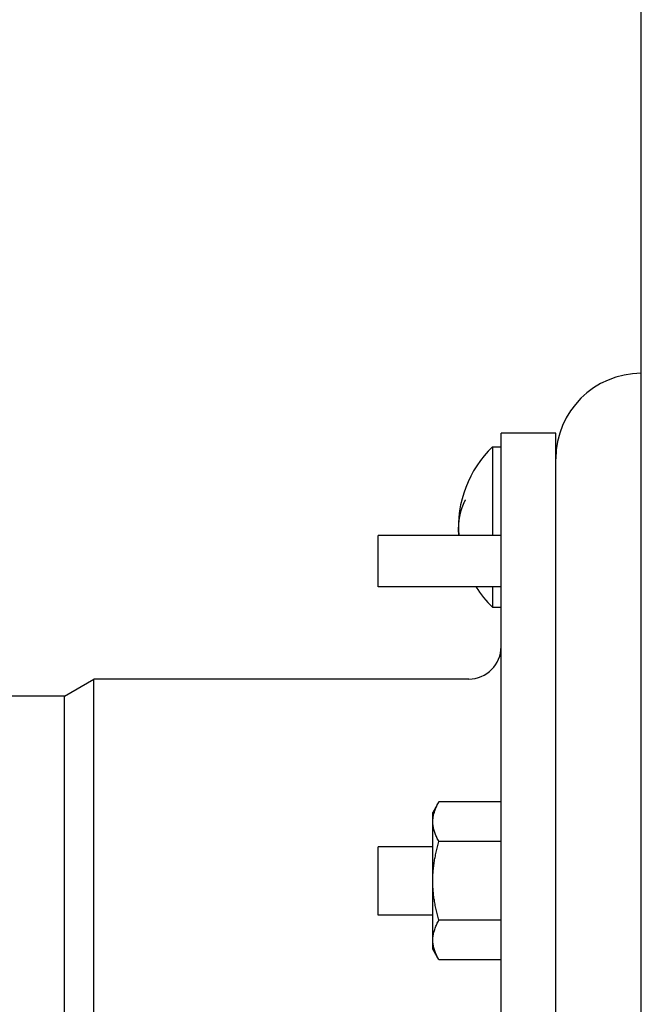
# Model space of a CAD drawing. Extents: x -390 to 942, y -351 to 581.
# Drawn here: x 118 to 154, y 30 to 88 of the extents above; entities that cross this region are included whole.
import ezdxf

# ---------------------------------------------------------------- set-up
doc = ezdxf.new("R2010")
doc.units = 0
doc.header["$LTSCALE"] = 20
doc.layers.add('DETAIL', color=5, linetype='CONTINUOUS')

msp = doc.modelspace()

# ---------------------------------------------------------------- linework, layer by layer
at = {"layer": 'DETAIL', "color": 5, "linetype": 'CONTINUOUS'}
for p, q in [((154, -116.814), (154, 116.814)), ((145.8, -63.5), (145.8, 63.5)), ((149, 63.5), (145.8, 63.5)), ((149, 17.426), (149, 63.5)), ((145.3, 62.7), (145.8, 62.7)), ((145.3, 62.7), (145.3, 57.5)), ((143.601, 59.382), (143.597, 59.374)), ((143.604, 59.39), (143.601, 59.382)), ((143.601, 59.382), (143.601, 59.382)), ((143.608, 59.399), (143.604, 59.39)), ((143.612, 59.407), (143.608, 59.399)), ((143.608, 59.399), (143.608, 59.399)), ((143.616, 59.415), (143.612, 59.407)), ((143.619, 59.422), (143.616, 59.415)), ((143.616, 59.415), (143.616, 59.415)), ((143.623, 59.431), (143.619, 59.422)), ((143.63, 59.446), (143.623, 59.431)), ((143.623, 59.431), (143.623, 59.431)), ((143.639, 59.463), (143.63, 59.446)), ((143.647, 59.48), (143.639, 59.463)), ((143.639, 59.463), (143.639, 59.463)), ((143.654, 59.495), (143.647, 59.48)), ((143.662, 59.511), (143.654, 59.495)), ((143.654, 59.495), (143.654, 59.495)), ((143.67, 59.527), (143.662, 59.511)), ((143.677, 59.543), (143.67, 59.527)), ((143.67, 59.527), (143.67, 59.527)), ((143.685, 59.559), (143.677, 59.543)), ((143.693, 59.575), (143.685, 59.559)), ((143.685, 59.559), (143.685, 59.559)), ((143.7, 59.591), (143.693, 59.575)), ((143.404, 58.81), (143.402, 58.801)), ((143.406, 58.819), (143.404, 58.81)), ((143.408, 58.828), (143.406, 58.819)), ((143.406, 58.819), (143.406, 58.819)), ((143.41, 58.837), (143.408, 58.828)), ((143.412, 58.846), (143.41, 58.837)), ((143.41, 58.837), (143.41, 58.837)), ((143.415, 58.855), (143.412, 58.846)), ((143.417, 58.864), (143.415, 58.855)), ((143.415, 58.855), (143.415, 58.855)), ((143.419, 58.873), (143.417, 58.864)), ((143.421, 58.882), (143.419, 58.873)), ((143.419, 58.873), (143.419, 58.873)), ((143.423, 58.891), (143.421, 58.882)), ((143.426, 58.9), (143.423, 58.891)), ((143.423, 58.891), (143.423, 58.891)), ((143.428, 58.908), (143.426, 58.9)), ((143.43, 58.917), (143.428, 58.908)), ((143.428, 58.908), (143.428, 58.908)), ((143.433, 58.926), (143.43, 58.917)), ((143.435, 58.934), (143.433, 58.926)), ((143.433, 58.926), (143.433, 58.926)), ((143.438, 58.943), (143.435, 58.934)), ((143.44, 58.951), (143.438, 58.943)), ((143.438, 58.943), (143.438, 58.943)), ((143.443, 58.959), (143.44, 58.951)), ((143.446, 58.967), (143.443, 58.959)), ((143.443, 58.959), (143.443, 58.959)), ((143.449, 58.976), (143.446, 58.967)), ((143.451, 58.984), (143.449, 58.976)), ((143.449, 58.976), (143.449, 58.976)), ((143.454, 58.992), (143.451, 58.984)), ((143.457, 59), (143.454, 58.992)), ((143.454, 58.992), (143.454, 58.992)), ((143.46, 59.008), (143.457, 59)), ((143.462, 59.016), (143.46, 59.008)), ((143.46, 59.008), (143.46, 59.008)), ((143.465, 59.025), (143.462, 59.016)), ((143.468, 59.033), (143.465, 59.025)), ((143.465, 59.025), (143.465, 59.025)), ((143.471, 59.041), (143.468, 59.033)), ((143.473, 59.049), (143.471, 59.041)), ((143.471, 59.041), (143.471, 59.041)), ((143.476, 59.058), (143.473, 59.049)), ((143.479, 59.066), (143.476, 59.058)), ((143.476, 59.058), (143.476, 59.058)), ((143.481, 59.074), (143.479, 59.066)), ((143.484, 59.083), (143.481, 59.074)), ((143.481, 59.074), (143.481, 59.074)), ((143.486, 59.09), (143.484, 59.083)), ((143.488, 59.095), (143.486, 59.09)), ((143.486, 59.09), (143.486, 59.09)), ((143.489, 59.099), (143.488, 59.095)), ((143.49, 59.103), (143.489, 59.099)), ((143.489, 59.099), (143.489, 59.099)), ((143.492, 59.107), (143.49, 59.103)), ((143.493, 59.111), (143.492, 59.107)), ((143.492, 59.107), (143.492, 59.107)), ((143.494, 59.115), (143.493, 59.111)), ((143.496, 59.119), (143.494, 59.115)), ((143.494, 59.115), (143.494, 59.115)), ((143.497, 59.123), (143.496, 59.119)), ((143.498, 59.127), (143.497, 59.123)), ((143.497, 59.123), (143.497, 59.123)), ((143.5, 59.132), (143.498, 59.127)), ((143.501, 59.136), (143.5, 59.132)), ((143.5, 59.132), (143.5, 59.132)), ((143.503, 59.14), (143.501, 59.136)), ((143.504, 59.144), (143.503, 59.14)), ((143.503, 59.14), (143.503, 59.14)), ((143.506, 59.149), (143.504, 59.144)), ((143.508, 59.153), (143.506, 59.149)), ((143.506, 59.149), (143.506, 59.149)), ((143.509, 59.157), (143.508, 59.153)), ((143.511, 59.162), (143.509, 59.157)), ((143.509, 59.157), (143.509, 59.157)), ((143.513, 59.166), (143.511, 59.162)), ((143.514, 59.169), (143.513, 59.166)), ((143.513, 59.166), (143.513, 59.166)), ((143.516, 59.174), (143.514, 59.169)), ((143.519, 59.182), (143.516, 59.174)), ((143.516, 59.174), (143.516, 59.174)), ((143.523, 59.192), (143.519, 59.182)), ((143.526, 59.201), (143.523, 59.192)), ((143.523, 59.192), (143.523, 59.192)), ((143.53, 59.209), (143.526, 59.201)), ((143.533, 59.218), (143.53, 59.209)), ((143.53, 59.209), (143.53, 59.209)), ((143.537, 59.227), (143.533, 59.218)), ((143.54, 59.235), (143.537, 59.227)), ((143.537, 59.227), (143.537, 59.227)), ((143.544, 59.244), (143.54, 59.235)), ((143.548, 59.253), (143.544, 59.244)), ((143.544, 59.244), (143.544, 59.244)), ((143.551, 59.261), (143.548, 59.253)), ((143.555, 59.27), (143.551, 59.261)), ((143.551, 59.261), (143.551, 59.261)), ((143.558, 59.279), (143.555, 59.27)), ((143.561, 59.288), (143.558, 59.279)), ((143.558, 59.279), (143.558, 59.279)), ((143.565, 59.297), (143.561, 59.288)), ((143.568, 59.305), (143.565, 59.297)), ((143.565, 59.297), (143.565, 59.297)), ((143.572, 59.314), (143.568, 59.305)), ((143.575, 59.323), (143.572, 59.314)), ((143.572, 59.314), (143.572, 59.314)), ((143.579, 59.331), (143.575, 59.323)), ((143.583, 59.34), (143.579, 59.331)), ((143.579, 59.331), (143.579, 59.331)), ((143.586, 59.349), (143.583, 59.34)), ((143.59, 59.357), (143.586, 59.349)), ((143.586, 59.349), (143.586, 59.349)), ((143.593, 59.365), (143.59, 59.357)), ((143.597, 59.374), (143.593, 59.365)), ((143.593, 59.365), (143.593, 59.365)), ((143.309, 58.236), (143.307, 58.217)), ((143.311, 58.254), (143.309, 58.236)), ((143.313, 58.273), (143.311, 58.254)), ((143.311, 58.254), (143.311, 58.254)), ((143.315, 58.291), (143.313, 58.273)), ((143.317, 58.31), (143.315, 58.291)), ((143.315, 58.291), (143.315, 58.291)), ((143.319, 58.328), (143.317, 58.31)), ((143.321, 58.346), (143.319, 58.328)), ((143.319, 58.328), (143.319, 58.328)), ((143.323, 58.365), (143.321, 58.346)), ((143.325, 58.386), (143.323, 58.365)), ((143.323, 58.365), (143.323, 58.365)), ((143.327, 58.403), (143.325, 58.386)), ((143.328, 58.412), (143.327, 58.41)), ((143.327, 58.41), (143.327, 58.403)), ((143.327, 58.403), (143.327, 58.403)), ((143.329, 58.426), (143.328, 58.421)), ((143.328, 58.421), (143.328, 58.421)), ((143.328, 58.421), (143.328, 58.416)), ((143.328, 58.416), (143.328, 58.412)), ((143.328, 58.412), (143.328, 58.412)), ((143.33, 58.435), (143.329, 58.431)), ((143.329, 58.431), (143.329, 58.431)), ((143.329, 58.431), (143.329, 58.426)), ((143.331, 58.444), (143.33, 58.44)), ((143.33, 58.44), (143.33, 58.44)), ((143.33, 58.44), (143.33, 58.435)), ((143.332, 58.449), (143.331, 58.444)), ((143.333, 58.458), (143.332, 58.453)), ((143.332, 58.453), (143.332, 58.449)), ((143.332, 58.449), (143.332, 58.449)), ((143.334, 58.467), (143.333, 58.462)), ((143.333, 58.462), (143.333, 58.458)), ((143.333, 58.458), (143.333, 58.458)), ((143.335, 58.471), (143.334, 58.467)), ((143.334, 58.467), (143.334, 58.467)), ((143.336, 58.48), (143.335, 58.475)), ((143.335, 58.475), (143.335, 58.475)), ((143.335, 58.475), (143.335, 58.471)), ((143.337, 58.484), (143.336, 58.48)), ((143.338, 58.492), (143.337, 58.487)), ((143.337, 58.487), (143.337, 58.484)), ((143.337, 58.484), (143.337, 58.484)), ((143.339, 58.5), (143.338, 58.492)), ((143.338, 58.492), (143.338, 58.492)), ((143.341, 58.509), (143.339, 58.5)), ((143.343, 58.518), (143.341, 58.509)), ((143.341, 58.509), (143.341, 58.509)), ((143.344, 58.526), (143.343, 58.518)), ((143.346, 58.534), (143.344, 58.526)), ((143.344, 58.526), (143.344, 58.526)), ((143.347, 58.543), (143.346, 58.534)), ((143.349, 58.551), (143.347, 58.543)), ((143.347, 58.543), (143.347, 58.543)), ((143.35, 58.56), (143.349, 58.551)), ((143.352, 58.568), (143.35, 58.56)), ((143.35, 58.56), (143.35, 58.56)), ((143.353, 58.576), (143.352, 58.568)), ((143.355, 58.585), (143.353, 58.576)), ((143.353, 58.576), (143.353, 58.576)), ((143.356, 58.593), (143.355, 58.585)), ((143.357, 58.601), (143.356, 58.593)), ((143.356, 58.593), (143.356, 58.593)), ((143.359, 58.61), (143.357, 58.601)), ((143.36, 58.618), (143.359, 58.61)), ((143.359, 58.61), (143.359, 58.61)), ((143.362, 58.626), (143.36, 58.618)), ((143.363, 58.635), (143.362, 58.626)), ((143.362, 58.626), (143.362, 58.626)), ((143.365, 58.643), (143.363, 58.635)), ((143.367, 58.652), (143.365, 58.643)), ((143.365, 58.643), (143.365, 58.643)), ((143.368, 58.66), (143.367, 58.652)), ((143.369, 58.665), (143.368, 58.66)), ((143.368, 58.66), (143.368, 58.66)), ((143.37, 58.669), (143.369, 58.665)), ((143.371, 58.677), (143.37, 58.673)), ((143.37, 58.673), (143.37, 58.669)), ((143.37, 58.669), (143.37, 58.669)), ((143.372, 58.681), (143.371, 58.677)), ((143.371, 58.677), (143.371, 58.677)), ((143.373, 58.686), (143.372, 58.681)), ((143.374, 58.69), (143.373, 58.686)), ((143.373, 58.686), (143.373, 58.686)), ((143.375, 58.694), (143.374, 58.69)), ((143.376, 58.699), (143.375, 58.694)), ((143.375, 58.694), (143.375, 58.694)), ((143.377, 58.703), (143.376, 58.699)), ((143.378, 58.707), (143.377, 58.703)), ((143.377, 58.703), (143.377, 58.703)), ((143.379, 58.712), (143.378, 58.707)), ((143.38, 58.716), (143.379, 58.712)), ((143.379, 58.712), (143.379, 58.712)), ((143.381, 58.721), (143.38, 58.716)), ((143.382, 58.725), (143.381, 58.721)), ((143.381, 58.721), (143.381, 58.721)), ((143.383, 58.73), (143.382, 58.725)), ((143.384, 58.734), (143.383, 58.73)), ((143.383, 58.73), (143.383, 58.73)), ((143.386, 58.738), (143.384, 58.734)), ((143.387, 58.742), (143.386, 58.738)), ((143.386, 58.738), (143.386, 58.738)), ((143.388, 58.747), (143.387, 58.742)), ((143.39, 58.756), (143.388, 58.747)), ((143.388, 58.747), (143.388, 58.747)), ((143.393, 58.765), (143.39, 58.756)), ((143.395, 58.774), (143.393, 58.765)), ((143.393, 58.765), (143.393, 58.765)), ((143.397, 58.783), (143.395, 58.774)), ((143.399, 58.792), (143.397, 58.783)), ((143.397, 58.783), (143.397, 58.783)), ((143.402, 58.801), (143.399, 58.792)), ((143.402, 58.801), (143.402, 58.801)), ((143.301, 58.056), (143.3, 58.054)), ((143.3, 58.054), (143.3, 58.052)), ((143.3, 58.052), (143.3, 58.052)), ((143.3, 58.052), (143.3, 58.049)), ((143.3, 58.049), (143.3, 58.047)), ((143.3, 58.047), (143.3, 58.047)), ((143.3, 58.047), (143.3, 58.044)), ((143.3, 58.044), (143.3, 58.041)), ((143.3, 58.041), (143.3, 58.041)), ((143.3, 58.041), (143.3, 58.039)), ((143.3, 58.039), (143.3, 58.036)), ((143.3, 58.036), (143.3, 58.036)), ((143.3, 58.036), (143.3, 58.033)), ((143.3, 58.033), (143.3, 58.03)), ((143.3, 58.03), (143.3, 58.03)), ((143.3, 58.03), (143.3, 58.027)), ((143.3, 58.027), (143.3, 58.024)), ((143.3, 58.024), (143.3, 58.024)), ((143.3, 58.024), (143.3, 58.021)), ((143.3, 58.021), (143.3, 58.018)), ((143.3, 58.018), (143.3, 58.018)), ((143.3, 58.018), (143.3, 58.015)), ((143.3, 58.015), (143.3, 58.012)), ((143.3, 58.012), (143.3, 58.012)), ((143.3, 58.012), (143.3, 58.009)), ((143.3, 58.009), (143.3, 58.006)), ((143.3, 58.006), (143.3, 58.006)), ((143.3, 58.006), (143.3, 58.003)), ((143.3, 58.003), (143.3, 58)), ((143.3, 57.997), (143.3, 58)), ((143.3, 57.994), (143.3, 57.997)), ((143.3, 57.991), (143.3, 57.994)), ((143.3, 57.994), (143.3, 57.994)), ((143.3, 57.988), (143.3, 57.991)), ((143.3, 57.985), (143.3, 57.988)), ((143.3, 57.988), (143.3, 57.988)), ((143.3, 57.982), (143.3, 57.985)), ((143.3, 57.979), (143.3, 57.982)), ((143.3, 57.982), (143.3, 57.982)), ((143.3, 57.976), (143.3, 57.979)), ((143.3, 57.973), (143.3, 57.976)), ((143.3, 57.976), (143.3, 57.976)), ((143.3, 57.97), (143.3, 57.973)), ((143.3, 57.967), (143.3, 57.97)), ((143.3, 57.97), (143.3, 57.97)), ((143.3, 57.964), (143.3, 57.967)), ((143.3, 57.961), (143.3, 57.964)), ((143.3, 57.964), (143.3, 57.964)), ((143.3, 57.959), (143.3, 57.961)), ((143.3, 57.956), (143.3, 57.959)), ((143.3, 57.959), (143.3, 57.959)), ((143.3, 57.953), (143.3, 57.956)), ((143.3, 57.951), (143.3, 57.953)), ((143.3, 57.953), (143.3, 57.953)), ((143.3, 57.948), (143.3, 57.951)), ((143.3, 57.946), (143.3, 57.948)), ((143.3, 57.948), (143.3, 57.948)), ((143.301, 57.944), (143.3, 57.946)), ((143.302, 58.097), (143.301, 58.095)), ((143.301, 58.095), (143.301, 58.095)), ((143.301, 58.095), (143.301, 58.093)), ((143.301, 58.093), (143.301, 58.092)), ((143.301, 58.092), (143.301, 58.092)), ((143.301, 58.092), (143.301, 58.09)), ((143.301, 58.09), (143.301, 58.088)), ((143.301, 58.088), (143.301, 58.088)), ((143.301, 58.088), (143.301, 58.086)), ((143.301, 58.086), (143.301, 58.085)), ((143.301, 58.085), (143.301, 58.085)), ((143.301, 58.085), (143.301, 58.083)), ((143.301, 58.083), (143.301, 58.081)), ((143.301, 58.081), (143.301, 58.081)), ((143.301, 58.081), (143.301, 58.079)), ((143.301, 58.079), (143.301, 58.078)), ((143.301, 58.078), (143.301, 58.078)), ((143.301, 58.078), (143.301, 58.076)), ((143.301, 58.076), (143.301, 58.074)), ((143.301, 58.074), (143.301, 58.074)), ((143.301, 58.074), (143.301, 58.073)), ((143.301, 58.073), (143.301, 58.071)), ((143.301, 58.071), (143.301, 58.071)), ((143.301, 58.071), (143.301, 58.07)), ((143.301, 58.07), (143.301, 58.068)), ((143.301, 58.068), (143.301, 58.068)), ((143.301, 58.068), (143.301, 58.067)), ((143.301, 58.067), (143.301, 58.066)), ((143.301, 58.066), (143.301, 58.066)), ((143.301, 58.066), (143.301, 58.065)), ((143.301, 58.065), (143.301, 58.063)), ((143.301, 58.063), (143.301, 58.063)), ((143.301, 58.063), (143.301, 58.062)), ((143.301, 58.062), (143.301, 58.061)), ((143.301, 58.061), (143.301, 58.061)), ((143.301, 58.061), (143.301, 58.06)), ((143.301, 58.06), (143.301, 58.059)), ((143.301, 58.059), (143.301, 58.059)), ((143.301, 58.059), (143.301, 58.058)), ((143.301, 58.058), (143.301, 58.056)), ((143.301, 58.056), (143.301, 58.056)), ((143.301, 57.942), (143.301, 57.944)), ((143.301, 57.944), (143.301, 57.944)), ((143.301, 57.941), (143.301, 57.942)), ((143.301, 57.94), (143.301, 57.941)), ((143.301, 57.941), (143.301, 57.941)), ((143.301, 57.939), (143.301, 57.94)), ((143.301, 57.938), (143.301, 57.939)), ((143.301, 57.939), (143.301, 57.939)), ((143.301, 57.937), (143.301, 57.938)), ((143.301, 57.935), (143.301, 57.937)), ((143.301, 57.937), (143.301, 57.937)), ((143.301, 57.934), (143.301, 57.935)), ((143.301, 57.933), (143.301, 57.934)), ((143.301, 57.934), (143.301, 57.934)), ((143.301, 57.932), (143.301, 57.933)), ((143.301, 57.93), (143.301, 57.932)), ((143.301, 57.932), (143.301, 57.932)), ((143.301, 57.929), (143.301, 57.93)), ((143.301, 57.927), (143.301, 57.929)), ((143.301, 57.929), (143.301, 57.929)), ((143.301, 57.926), (143.301, 57.927)), ((143.301, 57.924), (143.301, 57.926)), ((143.301, 57.926), (143.301, 57.926)), ((143.301, 57.922), (143.301, 57.924)), ((143.301, 57.921), (143.301, 57.922)), ((143.301, 57.922), (143.301, 57.922)), ((143.301, 57.919), (143.301, 57.921)), ((143.301, 57.917), (143.301, 57.919)), ((143.301, 57.919), (143.301, 57.919)), ((143.301, 57.915), (143.301, 57.917)), ((143.301, 57.914), (143.301, 57.915)), ((143.301, 57.915), (143.301, 57.915)), ((143.301, 57.912), (143.301, 57.914)), ((143.301, 57.91), (143.301, 57.912)), ((143.301, 57.912), (143.301, 57.912)), ((143.301, 57.908), (143.301, 57.91)), ((143.301, 57.907), (143.301, 57.908)), ((143.301, 57.908), (143.301, 57.908)), ((143.301, 57.905), (143.301, 57.907)), ((143.302, 57.903), (143.301, 57.905)), ((143.301, 57.905), (143.301, 57.905)), ((143.303, 58.128), (143.302, 58.127)), ((143.302, 58.127), (143.302, 58.126)), ((143.302, 58.126), (143.302, 58.126)), ((143.302, 58.126), (143.302, 58.125)), ((143.302, 58.125), (143.302, 58.124)), ((143.302, 58.124), (143.302, 58.124)), ((143.302, 58.124), (143.302, 58.122)), ((143.302, 58.122), (143.302, 58.121)), ((143.302, 58.121), (143.302, 58.121)), ((143.302, 58.121), (143.302, 58.119)), ((143.302, 58.119), (143.302, 58.118)), ((143.302, 58.118), (143.302, 58.118)), ((143.302, 58.118), (143.302, 58.116)), ((143.302, 58.116), (143.302, 58.114)), ((143.302, 58.114), (143.302, 58.114)), ((143.302, 58.114), (143.302, 58.112)), ((143.302, 58.112), (143.302, 58.11)), ((143.302, 58.11), (143.302, 58.11)), ((143.302, 58.11), (143.302, 58.108)), ((143.302, 58.108), (143.302, 58.107)), ((143.302, 58.107), (143.302, 58.107)), ((143.302, 58.107), (143.302, 58.105)), ((143.302, 58.105), (143.302, 58.103)), ((143.302, 58.103), (143.302, 58.103)), ((143.302, 58.103), (143.302, 58.101)), ((143.302, 58.101), (143.302, 58.099)), ((143.302, 58.099), (143.302, 58.099)), ((143.302, 58.099), (143.302, 58.097)), ((143.302, 57.901), (143.302, 57.903)), ((143.302, 57.899), (143.302, 57.901)), ((143.302, 57.901), (143.302, 57.901)), ((143.302, 57.897), (143.302, 57.899)), ((143.302, 57.895), (143.302, 57.897)), ((143.302, 57.897), (143.302, 57.897)), ((143.302, 57.893), (143.302, 57.895)), ((143.302, 57.892), (143.302, 57.893)), ((143.302, 57.893), (143.302, 57.893)), ((143.302, 57.89), (143.302, 57.892)), ((143.302, 57.888), (143.302, 57.89)), ((143.302, 57.89), (143.302, 57.89)), ((143.302, 57.886), (143.302, 57.888)), ((143.302, 57.884), (143.302, 57.886)), ((143.302, 57.886), (143.302, 57.886)), ((143.302, 57.882), (143.302, 57.884)), ((143.302, 57.881), (143.302, 57.882)), ((143.302, 57.882), (143.302, 57.882)), ((143.302, 57.879), (143.302, 57.881)), ((143.302, 57.878), (143.302, 57.879)), ((143.302, 57.879), (143.302, 57.879)), ((143.302, 57.876), (143.302, 57.878)), ((143.302, 57.875), (143.302, 57.876)), ((143.302, 57.876), (143.302, 57.876)), ((143.302, 57.874), (143.302, 57.875)), ((143.302, 57.873), (143.302, 57.874)), ((143.302, 57.874), (143.302, 57.874)), ((143.303, 57.872), (143.302, 57.873)), ((143.304, 58.152), (143.303, 58.15)), ((143.303, 58.15), (143.303, 58.15)), ((143.303, 58.15), (143.303, 58.147)), ((143.303, 58.147), (143.303, 58.145)), ((143.303, 58.145), (143.303, 58.145)), ((143.303, 58.145), (143.303, 58.144)), ((143.303, 58.144), (143.303, 58.142)), ((143.303, 58.142), (143.303, 58.142)), ((143.303, 58.142), (143.303, 58.141)), ((143.303, 58.141), (143.303, 58.14)), ((143.303, 58.14), (143.303, 58.14)), ((143.303, 58.14), (143.303, 58.139)), ((143.303, 58.139), (143.303, 58.138)), ((143.303, 58.138), (143.303, 58.138)), ((143.303, 58.138), (143.303, 58.136)), ((143.303, 58.136), (143.303, 58.135)), ((143.303, 58.135), (143.303, 58.135)), ((143.303, 58.135), (143.303, 58.134)), ((143.303, 58.134), (143.303, 58.133)), ((143.303, 58.133), (143.303, 58.133)), ((143.303, 58.133), (143.303, 58.132)), ((143.303, 58.132), (143.303, 58.131)), ((143.303, 58.131), (143.303, 58.131)), ((143.303, 58.131), (143.303, 58.13)), ((143.303, 58.13), (143.303, 58.128)), ((143.303, 58.128), (143.303, 58.128)), ((143.303, 57.87), (143.303, 57.872)), ((143.303, 57.872), (143.303, 57.872)), ((143.303, 57.869), (143.303, 57.87)), ((143.303, 57.868), (143.303, 57.869)), ((143.303, 57.869), (143.303, 57.869)), ((143.303, 57.867), (143.303, 57.868)), ((143.303, 57.866), (143.303, 57.867)), ((143.303, 57.867), (143.303, 57.867)), ((143.303, 57.865), (143.303, 57.866)), ((143.303, 57.864), (143.303, 57.865)), ((143.303, 57.865), (143.303, 57.865)), ((143.303, 57.862), (143.303, 57.864)), ((143.303, 57.861), (143.303, 57.862)), ((143.303, 57.862), (143.303, 57.862)), ((143.303, 57.86), (143.303, 57.861)), ((143.303, 57.859), (143.303, 57.86)), ((143.303, 57.86), (143.303, 57.86)), ((143.303, 57.858), (143.303, 57.859)), ((143.303, 57.856), (143.303, 57.858)), ((143.303, 57.858), (143.303, 57.858)), ((143.303, 57.855), (143.303, 57.856)), ((143.303, 57.853), (143.303, 57.855)), ((143.303, 57.855), (143.303, 57.855)), ((143.303, 57.85), (143.303, 57.853)), ((143.304, 57.848), (143.303, 57.85)), ((143.303, 57.85), (143.303, 57.85)), ((143.305, 58.173), (143.304, 58.169)), ((143.304, 58.169), (143.304, 58.169)), ((143.304, 58.169), (143.304, 58.166)), ((143.304, 58.166), (143.304, 58.164)), ((143.304, 58.164), (143.304, 58.164)), ((143.304, 58.164), (143.304, 58.162)), ((143.304, 58.162), (143.304, 58.159)), ((143.304, 58.159), (143.304, 58.159)), ((143.304, 58.159), (143.304, 58.157)), ((143.304, 58.157), (143.304, 58.155)), ((143.304, 58.155), (143.304, 58.155)), ((143.304, 58.155), (143.304, 58.152)), ((143.304, 57.845), (143.304, 57.848)), ((143.304, 57.843), (143.304, 57.845)), ((143.304, 57.845), (143.304, 57.845)), ((143.304, 57.841), (143.304, 57.843)), ((143.304, 57.838), (143.304, 57.841)), ((143.304, 57.841), (143.304, 57.841)), ((143.304, 57.836), (143.304, 57.838)), ((143.304, 57.834), (143.304, 57.836)), ((143.304, 57.836), (143.304, 57.836)), ((143.304, 57.831), (143.304, 57.834)), ((143.305, 57.827), (143.304, 57.831)), ((143.304, 57.831), (143.304, 57.831)), ((143.306, 58.193), (143.305, 58.188)), ((143.305, 58.188), (143.305, 58.188)), ((143.305, 58.188), (143.305, 58.184)), ((143.305, 58.184), (143.305, 58.179)), ((143.305, 58.179), (143.305, 58.179)), ((143.305, 58.179), (143.305, 58.173)), ((143.305, 57.821), (143.305, 57.827)), ((143.305, 57.816), (143.305, 57.821)), ((143.305, 57.821), (143.305, 57.821)), ((143.305, 57.812), (143.305, 57.816)), ((143.306, 57.807), (143.305, 57.812)), ((143.305, 57.812), (143.305, 57.812)), ((143.307, 58.208), (143.306, 58.203)), ((143.306, 58.203), (143.306, 58.198)), ((143.306, 58.198), (143.306, 58.198)), ((143.306, 58.198), (143.306, 58.193)), ((143.306, 57.802), (143.306, 57.807)), ((143.306, 57.797), (143.306, 57.802)), ((143.306, 57.802), (143.306, 57.802)), ((143.307, 57.792), (143.306, 57.797)), ((143.307, 58.217), (143.307, 58.212)), ((143.307, 58.212), (143.307, 58.208)), ((143.307, 58.208), (143.307, 58.208)), ((143.307, 57.788), (143.307, 57.792)), ((143.307, 57.792), (143.307, 57.792)), ((143.307, 57.783), (143.307, 57.788)), ((143.308, 57.778), (143.307, 57.783)), ((143.308, 57.774), (143.308, 57.778)), ((143.308, 57.769), (143.308, 57.774)), ((143.308, 57.774), (143.308, 57.774)), ((143.309, 57.765), (143.308, 57.769)), ((143.309, 57.761), (143.309, 57.765)), ((143.309, 57.765), (143.309, 57.765)), ((143.309, 57.756), (143.309, 57.761)), ((143.31, 57.752), (143.309, 57.756)), ((143.309, 57.756), (143.309, 57.756)), ((143.31, 57.748), (143.31, 57.752)), ((143.31, 57.743), (143.31, 57.748)), ((143.31, 57.748), (143.31, 57.748)), ((143.311, 57.739), (143.31, 57.743)), ((143.311, 57.735), (143.311, 57.739)), ((143.311, 57.739), (143.311, 57.739)), ((143.311, 57.731), (143.311, 57.735)), ((143.312, 57.727), (143.311, 57.731)), ((143.311, 57.731), (143.311, 57.731)), ((143.312, 57.723), (143.312, 57.727)), ((143.312, 57.719), (143.312, 57.723)), ((143.312, 57.723), (143.312, 57.723)), ((143.313, 57.715), (143.312, 57.719)), ((143.313, 57.711), (143.313, 57.715)), ((143.313, 57.715), (143.313, 57.715)), ((143.313, 57.708), (143.313, 57.711)), ((143.313, 57.705), (143.313, 57.708)), ((143.313, 57.708), (143.313, 57.708)), ((143.314, 57.7), (143.313, 57.705)), ((143.314, 57.694), (143.314, 57.7)), ((143.314, 57.7), (143.314, 57.7)), ((143.315, 57.686), (143.314, 57.694)), ((143.316, 57.678), (143.315, 57.686)), ((143.315, 57.686), (143.315, 57.686)), ((143.317, 57.671), (143.316, 57.678)), ((143.317, 57.664), (143.317, 57.671)), ((143.317, 57.671), (143.317, 57.671)), ((143.318, 57.657), (143.317, 57.664)), ((143.319, 57.65), (143.318, 57.657)), ((143.318, 57.657), (143.318, 57.657)), ((145.8, 57.5), (138.6, 57.5)), ((138.6, 54.505), (138.6, 57.495)), ((143.32, 57.643), (143.319, 57.65)), ((143.32, 57.635), (143.32, 57.643)), ((143.32, 57.643), (143.32, 57.643)), ((143.321, 57.628), (143.32, 57.635)), ((143.322, 57.624), (143.321, 57.628)), ((143.321, 57.628), (143.321, 57.628)), ((143.322, 57.621), (143.322, 57.624)), ((143.322, 57.618), (143.322, 57.621)), ((143.322, 57.621), (143.322, 57.621)), ((143.323, 57.614), (143.322, 57.618)), ((143.323, 57.61), (143.323, 57.614)), ((143.323, 57.614), (143.323, 57.614)), ((143.324, 57.607), (143.323, 57.61)), ((143.324, 57.603), (143.324, 57.607)), ((143.324, 57.607), (143.324, 57.607)), ((143.325, 57.599), (143.324, 57.603)), ((143.325, 57.596), (143.325, 57.599)), ((143.325, 57.599), (143.325, 57.599)), ((143.326, 57.592), (143.325, 57.596)), ((143.326, 57.589), (143.326, 57.592)), ((143.326, 57.592), (143.326, 57.592)), ((143.327, 57.585), (143.326, 57.589)), ((143.327, 57.581), (143.327, 57.585)), ((143.327, 57.585), (143.327, 57.585)), ((143.327, 57.578), (143.327, 57.581)), ((143.328, 57.574), (143.327, 57.578)), ((143.327, 57.578), (143.327, 57.578)), ((143.328, 57.571), (143.328, 57.574)), ((143.329, 57.567), (143.328, 57.571)), ((143.328, 57.571), (143.328, 57.571)), ((143.329, 57.563), (143.329, 57.567)), ((143.33, 57.559), (143.329, 57.563)), ((143.329, 57.563), (143.329, 57.563)), ((143.33, 57.556), (143.33, 57.559)), ((143.331, 57.554), (143.33, 57.556)), ((143.33, 57.556), (143.33, 57.556)), ((143.331, 57.552), (143.331, 57.554)), ((143.331, 57.551), (143.331, 57.552)), ((143.331, 57.552), (143.331, 57.552)), ((143.331, 57.549), (143.331, 57.551)), ((143.332, 57.547), (143.331, 57.549)), ((143.331, 57.549), (143.331, 57.549)), ((143.332, 57.545), (143.332, 57.547)), ((143.332, 57.543), (143.332, 57.545)), ((143.332, 57.545), (143.332, 57.545)), ((143.332, 57.541), (143.332, 57.543)), ((143.333, 57.54), (143.332, 57.541)), ((143.332, 57.541), (143.332, 57.541)), ((143.333, 57.538), (143.333, 57.54)), ((143.333, 57.536), (143.333, 57.538)), ((143.333, 57.538), (143.333, 57.538)), ((143.333, 57.535), (143.333, 57.536)), ((143.333, 57.533), (143.333, 57.535)), ((143.333, 57.535), (143.333, 57.535)), ((143.334, 57.532), (143.333, 57.533)), ((143.334, 57.531), (143.334, 57.532)), ((143.334, 57.532), (143.334, 57.532)), ((143.334, 57.529), (143.334, 57.531)), ((143.334, 57.528), (143.334, 57.529)), ((143.334, 57.529), (143.334, 57.529)), ((143.334, 57.527), (143.334, 57.528)), ((143.335, 57.525), (143.334, 57.527)), ((143.334, 57.527), (143.334, 57.527)), ((143.335, 57.524), (143.335, 57.525)), ((143.335, 57.522), (143.335, 57.524)), ((143.335, 57.524), (143.335, 57.524)), ((143.336, 57.519), (143.335, 57.522)), ((143.336, 57.517), (143.336, 57.519)), ((143.336, 57.519), (143.336, 57.519)), ((143.336, 57.514), (143.336, 57.517)), ((143.337, 57.512), (143.336, 57.514)), ((143.336, 57.514), (143.336, 57.514)), ((143.337, 57.509), (143.337, 57.512)), ((143.337, 57.507), (143.337, 57.509)), ((143.337, 57.509), (143.337, 57.509)), ((143.338, 57.505), (143.337, 57.507)), ((143.338, 57.502), (143.338, 57.505)), ((143.338, 57.505), (143.338, 57.505)), ((143.338, 57.5), (143.338, 57.502)), ((145.8, 54.5), (138.6, 54.5)), ((145.3, 54.5), (145.3, 53.3)), ((145.3, 53.3), (145.8, 53.3)), ((120.239, 48.1), (121.971, 49.1)), ((143.9, 49.1), (121.971, 49.1)), ((121.971, -49.1), (121.971, 49.1)), ((120.239, 48.1), (102.4, 48.1)), ((120.239, -48.1), (120.239, 48.1)), ((142.157, 41.9), (141.8, 41.282)), ((141.956, 41.494), (141.981, 41.554)), ((141.981, 41.554), (142.008, 41.613)), ((141.981, 41.554), (141.981, 41.554)), ((142.008, 41.613), (142.035, 41.672)), ((142.035, 41.672), (142.064, 41.73)), ((142.035, 41.672), (142.035, 41.672)), ((142.064, 41.73), (142.094, 41.787)), ((142.094, 41.787), (142.125, 41.844)), ((142.094, 41.787), (142.094, 41.787)), ((142.125, 41.844), (142.157, 41.9)), ((145.8, 41.9), (142.157, 41.9)), ((141.8, 33.283), (141.8, 41.28)), ((141.807, 40.903), (141.813, 40.955)), ((141.813, 40.955), (141.82, 41.007)), ((141.813, 40.955), (141.813, 40.955)), ((141.82, 41.007), (141.829, 41.059)), ((141.829, 41.059), (141.838, 41.111)), ((141.829, 41.059), (141.829, 41.059)), ((141.838, 41.111), (141.85, 41.162)), ((141.85, 41.162), (141.863, 41.213)), ((141.85, 41.162), (141.85, 41.162)), ((141.863, 41.213), (141.876, 41.264)), ((141.89, 41.311), (141.911, 41.373)), ((141.911, 41.373), (141.933, 41.434)), ((141.933, 41.434), (141.956, 41.494)), ((141.933, 41.434), (141.933, 41.434)), ((141.8, 40.746), (141.801, 40.798)), ((141.801, 40.689), (141.8, 40.746)), ((141.801, 40.798), (141.803, 40.85)), ((141.804, 40.631), (141.801, 40.689)), ((141.803, 40.85), (141.807, 40.903)), ((141.803, 40.85), (141.803, 40.85)), ((141.809, 40.574), (141.804, 40.631)), ((141.804, 40.631), (141.804, 40.631)), ((141.815, 40.517), (141.809, 40.574)), ((141.824, 40.46), (141.815, 40.517)), ((141.815, 40.517), (141.815, 40.517)), ((141.834, 40.404), (141.824, 40.46)), ((141.846, 40.347), (141.834, 40.404)), ((141.834, 40.404), (141.834, 40.404)), ((141.859, 40.291), (141.846, 40.347)), ((141.874, 40.237), (141.859, 40.291)), ((141.859, 40.291), (141.859, 40.291)), ((141.89, 40.181), (141.874, 40.237)), ((141.91, 40.12), (141.89, 40.181)), ((141.89, 40.181), (141.89, 40.181)), ((141.933, 40.058), (141.91, 40.12)), ((141.956, 39.997), (141.933, 40.058)), ((141.933, 40.058), (141.933, 40.058)), ((141.981, 39.938), (141.956, 39.997)), ((142.008, 39.878), (141.981, 39.938)), ((141.981, 39.938), (141.981, 39.938)), ((142.035, 39.82), (142.008, 39.878)), ((142.064, 39.762), (142.035, 39.82)), ((142.035, 39.82), (142.035, 39.82)), ((141.8, 39.282), (138.6, 39.282)), ((138.6, 35.282), (138.6, 39.282)), ((142.033, 39.125), (142.053, 39.203)), ((142.053, 39.203), (142.072, 39.281)), ((142.094, 39.704), (142.064, 39.762)), ((142.072, 39.281), (142.093, 39.359)), ((142.072, 39.281), (142.072, 39.281)), ((142.093, 39.359), (142.114, 39.436)), ((142.125, 39.648), (142.094, 39.704)), ((142.094, 39.704), (142.094, 39.704)), ((142.114, 39.436), (142.135, 39.514)), ((142.114, 39.436), (142.114, 39.436)), ((142.157, 39.591), (142.125, 39.648)), ((142.135, 39.514), (142.157, 39.591)), ((145.8, 39.591), (142.157, 39.591)), ((141.919, 38.583), (141.933, 38.659)), ((141.933, 38.659), (141.948, 38.735)), ((141.933, 38.659), (141.933, 38.659)), ((141.948, 38.735), (141.963, 38.812)), ((141.963, 38.812), (141.98, 38.89)), ((141.963, 38.812), (141.963, 38.812)), ((141.98, 38.89), (141.997, 38.969)), ((141.997, 38.969), (142.015, 39.047)), ((141.997, 38.969), (141.997, 38.969)), ((142.015, 39.047), (142.033, 39.125)), ((142.033, 39.125), (142.033, 39.125)), ((141.842, 38.046), (141.851, 38.123)), ((141.851, 38.123), (141.86, 38.2)), ((141.86, 38.2), (141.87, 38.277)), ((141.86, 38.2), (141.86, 38.2)), ((141.87, 38.277), (141.882, 38.354)), ((141.882, 38.354), (141.893, 38.43)), ((141.882, 38.354), (141.882, 38.354)), ((141.893, 38.43), (141.906, 38.507)), ((141.906, 38.507), (141.919, 38.583)), ((141.906, 38.507), (141.906, 38.507)), ((141.802, 37.435), (141.804, 37.511)), ((141.804, 37.511), (141.807, 37.588)), ((141.807, 37.588), (141.811, 37.664)), ((141.807, 37.588), (141.807, 37.588)), ((141.811, 37.664), (141.815, 37.741)), ((141.815, 37.741), (141.821, 37.817)), ((141.815, 37.741), (141.815, 37.741)), ((141.821, 37.817), (141.827, 37.894)), ((141.827, 37.894), (141.834, 37.97)), ((141.827, 37.894), (141.827, 37.894)), ((141.834, 37.97), (141.842, 38.046)), ((141.842, 38.046), (141.842, 38.046)), ((141.8, 37.282), (141.801, 37.358)), ((141.801, 37.206), (141.8, 37.282)), ((141.801, 37.358), (141.802, 37.435)), ((141.802, 37.131), (141.801, 37.206)), ((141.802, 37.435), (141.802, 37.435)), ((141.804, 37.055), (141.802, 37.131)), ((141.802, 37.131), (141.802, 37.131)), ((141.807, 36.98), (141.804, 37.055)), ((141.81, 36.904), (141.807, 36.98)), ((141.807, 36.98), (141.807, 36.98)), ((141.815, 36.829), (141.81, 36.904)), ((141.82, 36.753), (141.815, 36.829)), ((141.815, 36.829), (141.815, 36.829)), ((141.826, 36.678), (141.82, 36.753)), ((141.833, 36.603), (141.826, 36.678)), ((141.826, 36.678), (141.826, 36.678)), ((141.841, 36.527), (141.833, 36.603)), ((141.849, 36.451), (141.841, 36.527)), ((141.841, 36.527), (141.841, 36.527)), ((141.859, 36.373), (141.849, 36.451)), ((141.869, 36.296), (141.859, 36.373)), ((141.859, 36.373), (141.859, 36.373)), ((141.88, 36.22), (141.869, 36.296)), ((141.892, 36.143), (141.88, 36.22)), ((141.88, 36.22), (141.88, 36.22)), ((141.904, 36.067), (141.892, 36.143)), ((141.917, 35.99), (141.904, 36.067)), ((141.904, 36.067), (141.904, 36.067)), ((141.931, 35.914), (141.917, 35.99)), ((141.946, 35.838), (141.931, 35.914)), ((141.931, 35.914), (141.931, 35.914)), ((141.961, 35.762), (141.946, 35.838)), ((141.978, 35.683), (141.961, 35.762)), ((141.961, 35.762), (141.961, 35.762)), ((141.8, 35.282), (138.6, 35.282)), ((141.995, 35.603), (141.978, 35.683)), ((142.013, 35.523), (141.995, 35.603)), ((141.995, 35.603), (141.995, 35.603)), ((142.032, 35.444), (142.013, 35.523)), ((142.051, 35.365), (142.032, 35.444)), ((142.032, 35.444), (142.032, 35.444)), ((142.071, 35.286), (142.051, 35.365)), ((142.092, 35.207), (142.071, 35.286)), ((142.071, 35.286), (142.071, 35.286)), ((142.113, 35.129), (142.092, 35.207)), ((141.956, 34.566), (141.981, 34.626)), ((141.981, 34.626), (142.008, 34.685)), ((141.981, 34.626), (141.981, 34.626)), ((142.008, 34.685), (142.035, 34.744)), ((142.035, 34.744), (142.064, 34.802)), ((142.035, 34.744), (142.035, 34.744)), ((142.064, 34.802), (142.094, 34.859)), ((142.094, 34.859), (142.125, 34.916)), ((142.094, 34.859), (142.094, 34.859)), ((142.135, 35.051), (142.113, 35.129)), ((142.113, 35.129), (142.113, 35.129)), ((142.125, 34.916), (142.157, 34.972)), ((142.157, 34.972), (142.135, 35.051)), ((145.8, 34.972), (142.157, 34.972)), ((141.809, 33.989), (141.815, 34.046)), ((141.815, 34.046), (141.824, 34.103)), ((141.815, 34.046), (141.815, 34.046)), ((141.824, 34.103), (141.834, 34.16)), ((141.834, 34.16), (141.846, 34.216)), ((141.834, 34.16), (141.834, 34.16)), ((141.846, 34.216), (141.859, 34.272)), ((141.859, 34.272), (141.874, 34.326)), ((141.859, 34.272), (141.859, 34.272)), ((141.874, 34.326), (141.89, 34.383)), ((141.89, 34.383), (141.91, 34.443)), ((141.89, 34.383), (141.89, 34.383)), ((141.91, 34.443), (141.933, 34.506)), ((141.933, 34.506), (141.956, 34.566)), ((141.933, 34.506), (141.933, 34.506)), ((141.8, 33.818), (141.801, 33.875)), ((141.801, 33.76), (141.8, 33.818)), ((141.801, 33.875), (141.804, 33.932)), ((141.804, 33.703), (141.801, 33.76)), ((141.804, 33.932), (141.809, 33.989)), ((141.804, 33.932), (141.804, 33.932)), ((141.809, 33.646), (141.804, 33.703)), ((141.804, 33.703), (141.804, 33.703)), ((141.815, 33.589), (141.809, 33.646)), ((141.824, 33.532), (141.815, 33.589)), ((141.815, 33.589), (141.815, 33.589)), ((141.834, 33.476), (141.824, 33.532)), ((141.846, 33.419), (141.834, 33.476)), ((141.834, 33.476), (141.834, 33.476)), ((142.157, 32.663), (141.8, 33.282)), ((141.859, 33.363), (141.846, 33.419)), ((141.874, 33.309), (141.859, 33.363)), ((141.859, 33.363), (141.859, 33.363)), ((141.89, 33.253), (141.874, 33.309)), ((141.91, 33.192), (141.89, 33.253)), ((141.89, 33.253), (141.89, 33.253)), ((141.933, 33.13), (141.91, 33.192)), ((141.956, 33.069), (141.933, 33.13)), ((141.933, 33.13), (141.933, 33.13)), ((141.981, 33.009), (141.956, 33.069)), ((142.008, 32.95), (141.981, 33.009)), ((141.981, 33.009), (141.981, 33.009)), ((142.035, 32.892), (142.008, 32.95)), ((142.064, 32.833), (142.035, 32.892)), ((142.035, 32.892), (142.035, 32.892)), ((142.094, 32.776), (142.064, 32.833)), ((142.125, 32.719), (142.094, 32.776)), ((142.094, 32.776), (142.094, 32.776)), ((142.157, 32.663), (142.125, 32.719)), ((145.8, 32.663), (142.157, 32.663))]:
    msp.add_line(p, q, dxfattribs=at)
for centre, radius, start, end in [((154, 62), 5, 90, 180), ((149.822, 58), 6.523, 133.8974, 184.39796), ((149.822, 58), 6.523, 212.47313, 226.1026), ((143.9, 51), 1.9, 270, 0), ((143.97, 40.663), 2.178, 162.69356, 163.98571)]:
    msp.add_arc(centre, radius, start, end, dxfattribs=at)

doc.saveas('drawing.dxf')
